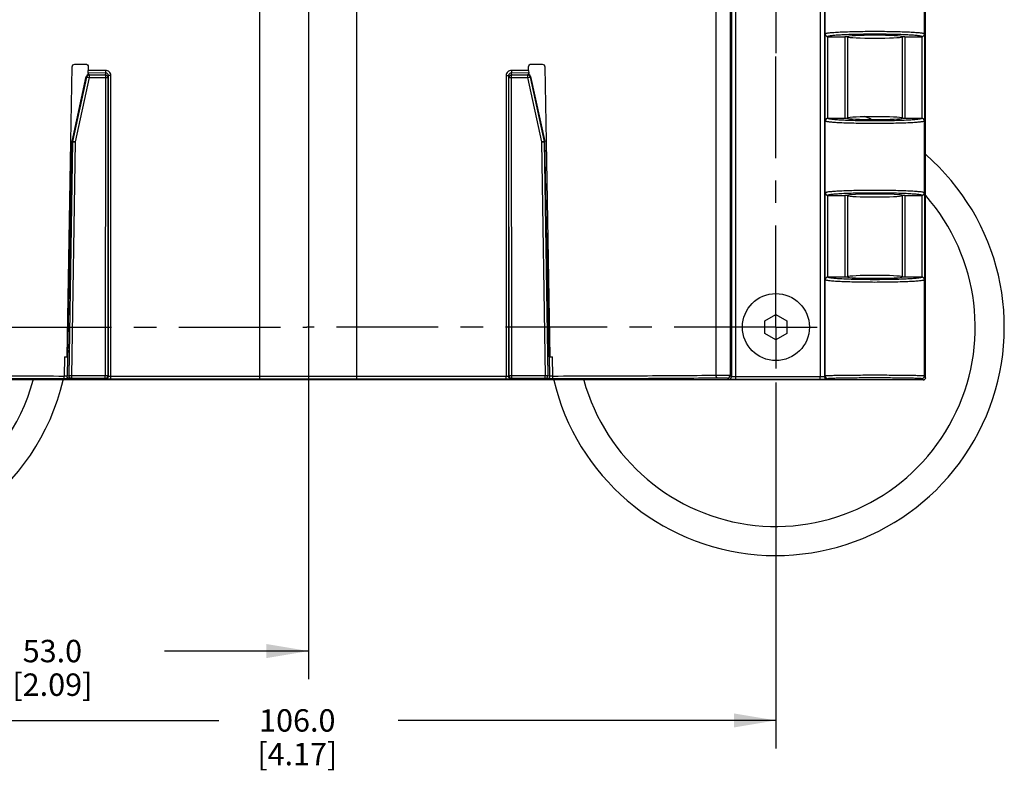
# Model space of a CAD drawing. Units: inches. Extents: x 0.7 to 21.3, y 0.5 to 16.
# Drawn here: x 7.5 to 11.9, y 5.8 to 9.2 of the extents above; entities that cross this region are included whole.
import ezdxf

# ---------------------------------------------------------------- set-up
doc = ezdxf.new("R2010")
doc.units = ezdxf.units.IN
doc.header["$LTSCALE"] = 1.21
doc.header["$MEASUREMENT"] = 0
doc.linetypes.add('CENTER', pattern=[0.6, 0.375, -0.075, 0.075, -0.075])
doc.layers.get('0').update_dxf_attribs({"linetype": 'CONTINUOUS'})
for name, color, linetype in [('02___PRT_ALL_AXES', 7, 'CONTINUOUS'), ('AXIS', 7, 'CONTINUOUS'), ('SCHEME_DIMS', 7, 'CONTINUOUS')]:
    doc.layers.add(name, color=color, linetype=linetype)
doc.dimstyles.new('DIMSTYLE_3', dxfattribs={"dimtxt": 0.1, "dimasz": 0.1875, "dimexe": 0.125, "dimexo": 0.0625, "dimgap": 0.1, "dimtad": 0, "dimtih": 1, "dimtoh": 1, "dimdec": 1, "dimzin": 4, "dimdsep": 46, "dimtxsty": 'STANDARD', "dimblk": '_FILLED', "dimblk1": '_FILLED', "dimblk2": '_FILLED', "dimcen": 0.09, "dimadec": 0, "dimazin": 0, "dimtp": 0.1, "dimtm": 0.1, "dimtfac": 1, "dimtdec": 1, "dimtofl": 0, "dimtmove": 0, "dimatfit": 3, "dimldrblk": '_FILLED', "dimfxl": 1, "dimtolj": 1, "dimtzin": 4, "dimarcsym": 0})

# ---------------------------------------------------------------- blocks, each defined once
blk = doc.blocks.new('_FILLED')
at = {"color": 0, "linetype": 'BYBLOCK'}
blk.add_solid([(0, 0), (-1, 0.167), (-1, -0.167)], dxfattribs=at)
blk = doc.blocks.new('*D5')
at = {"layer": 'SCHEME_DIMS', "color": 7, "linetype": 'CONTINUOUS'}
for p, q in [((6.736, 7.5559), (6.736, 5.9225)), ((10.9092, 7.5559), (10.9092, 5.9225)), ((6.736, 6.0475), (8.4226, 6.0475)), ((10.9092, 6.0475), (9.2226, 6.0475))]:
    blk.add_line(p, q, dxfattribs=at)
at = {"layer": 'SCHEME_DIMS', "color": 7, "linetype": 'CONTINUOUS', "xscale": 0.1875, "yscale": 0.1875, "zscale": 0.1875, "rotation": 180}
blk.add_blockref('_FILLED', (6.736, 6.0475), dxfattribs=at)
at = {"layer": 'SCHEME_DIMS', "color": 7, "linetype": 'CONTINUOUS', "xscale": 0.1875, "yscale": 0.1875, "zscale": 0.1875}
blk.add_blockref('_FILLED', (10.9092, 6.0475), dxfattribs=at)
at = {"layer": 'SCHEME_DIMS', "color": 7, "linetype": 'CONTINUOUS', "insert": (8.7726, 6.0975), "char_height": 0.1, "width": 0.6, "attachment_point": 2, "line_spacing_factor": 0.9}
blk.add_mtext('106.0\\P[4.17]', dxfattribs=at)
blk = doc.blocks.new('*D8')
at = {"layer": 'SCHEME_DIMS', "color": 7, "linetype": 'CONTINUOUS'}
for p, q in [((8.8226, 10.0142), (8.8226, 6.2321)), ((6.736, 7.5559), (6.736, 6.2321)), ((6.736, 6.3571), (7.3793, 6.3571)), ((8.8226, 6.3571), (8.1793, 6.3571))]:
    blk.add_line(p, q, dxfattribs=at)
at = {"layer": 'SCHEME_DIMS', "color": 7, "linetype": 'CONTINUOUS', "xscale": 0.1875, "yscale": 0.1875, "zscale": 0.1875, "rotation": 180}
blk.add_blockref('_FILLED', (6.736, 6.3571), dxfattribs=at)
at = {"layer": 'SCHEME_DIMS', "color": 7, "linetype": 'CONTINUOUS', "xscale": 0.1875, "yscale": 0.1875, "zscale": 0.1875}
blk.add_blockref('_FILLED', (8.8226, 6.3571), dxfattribs=at)
at = {"layer": 'SCHEME_DIMS', "color": 7, "linetype": 'CONTINUOUS', "insert": (7.6793, 6.4071), "char_height": 0.1, "width": 0.6, "attachment_point": 2, "line_spacing_factor": 0.9}
blk.add_mtext('53.0\\P[2.09]', dxfattribs=at)

msp = doc.modelspace()

# ---------------------------------------------------------------- linework, layer by layer
at = {"color": 7, "linetype": 'CONTINUOUS'}
for p, q in [((10.6425, 7.587), (10.6425, 10.6064)), ((10.7044, 10.602), (10.7044, 7.5866)), ((10.7103, 10.6072), (10.7103, 7.5807)), ((10.73, 7.5684), (10.73, 10.6042)), ((11.1064, 10.5568), (11.1064, 7.5802)), ((11.1261, 10.5519), (11.1261, 7.5807)), ((11.5778, 7.5787), (11.5778, 10.4887)), ((8.606, 7.5823), (8.606, 9.4515)), ((9.0391, 7.5823), (9.0391, 9.4515)), ((11.1295, 9.1109), (11.1295, 9.4323)), ((11.5723, 9.1109), (11.5723, 9.4323)), ((11.1295, 9.1109), (11.1292, 9.1101)), ((11.1292, 8.7244), (11.1292, 9.1101)), ((11.141, 8.7356), (11.141, 9.0989)), ((11.1413, 9.0991), (11.1412, 9.0989)), ((11.1412, 9.0989), (11.2166, 9.0989)), ((11.2166, 9.0989), (11.2166, 8.7356)), ((11.2279, 9.099), (11.2277, 9.0984)), ((11.4741, 9.0984), (11.4739, 9.099)), ((11.4852, 9.0989), (11.5606, 9.0989)), ((11.4852, 9.0989), (11.4852, 8.7356)), ((11.5606, 9.0989), (11.5605, 9.0991)), ((11.5608, 9.0989), (11.5608, 8.7356)), ((11.5726, 9.1101), (11.5723, 9.1109)), ((11.5726, 9.1101), (11.5726, 8.7244)), ((11.2284, 9.0983), (11.2284, 8.7362)), ((11.4735, 9.0983), (11.4735, 8.7362)), ((7.7792, 8.9761), (7.8278, 8.9766)), ((9.8173, 8.9766), (9.866, 8.9761)), ((7.7618, 8.6318), (7.7675, 8.9645)), ((7.8391, 8.9348), (7.8394, 8.9364)), ((7.8391, 8.9348), (7.8445, 8.9281)), ((7.8394, 8.9364), (7.8396, 8.9482)), ((7.9175, 8.937), (7.8394, 8.9364)), ((7.8396, 8.9649), (7.8396, 8.9482)), ((7.9165, 8.9488), (7.8396, 8.9482)), ((7.8445, 8.9166), (7.8445, 8.9281)), ((7.8445, 8.9281), (7.9157, 8.9281)), ((7.9157, 8.9281), (7.9175, 8.937)), ((7.9157, 8.9281), (7.9157, 8.9166)), ((7.9275, 8.9164), (7.9293, 8.9253)), ((7.9401, 8.9253), (7.9293, 8.9253)), ((7.9293, 7.5854), (7.9293, 8.9253)), ((7.9401, 7.5828), (7.9401, 8.9253)), ((9.705, 8.9253), (9.7159, 8.9253)), ((9.705, 8.9253), (9.705, 7.5828)), ((9.7159, 8.9253), (9.7176, 8.9164)), ((9.7159, 8.9253), (9.7159, 7.5854)), ((9.7277, 8.937), (9.7294, 8.9281)), ((9.8057, 8.9364), (9.7277, 8.937)), ((9.8055, 8.9482), (9.7287, 8.9488)), ((9.7294, 8.9281), (9.8007, 8.9281)), ((9.7294, 8.9166), (9.7294, 8.9281)), ((9.8007, 8.9281), (9.806, 8.9348)), ((9.8007, 8.9281), (9.8007, 8.9166)), ((9.8055, 8.9482), (9.8055, 8.9649)), ((9.8055, 8.9482), (9.8057, 8.9364)), ((9.8057, 8.9364), (9.806, 8.9348)), ((9.8776, 8.9645), (9.8834, 8.6318)), ((7.7673, 8.6317), (7.8308, 8.9215)), ((7.7709, 8.6313), (7.833, 8.9189)), ((7.7824, 8.629), (7.8445, 8.9166)), ((7.8308, 8.9215), (7.833, 8.9189)), ((7.833, 8.9189), (7.8445, 8.9166)), ((7.8445, 8.9166), (7.9157, 8.9166)), ((7.9157, 8.9166), (7.9153, 7.5856)), ((7.9157, 8.9166), (7.9275, 8.9164)), ((7.9275, 8.9164), (7.9271, 7.5854)), ((9.7176, 8.9164), (9.7294, 8.9166)), ((9.718, 7.5854), (9.7176, 8.9164)), ((9.7294, 8.9166), (9.8007, 8.9166)), ((9.7298, 7.5856), (9.7294, 8.9166)), ((9.8007, 8.9166), (9.8122, 8.9189)), ((9.8007, 8.9166), (9.8628, 8.629)), ((9.8122, 8.9189), (9.8143, 8.9215)), ((9.8122, 8.9189), (9.8743, 8.6313)), ((9.8143, 8.9215), (9.8778, 8.6317)), ((11.1292, 8.7244), (11.1295, 8.7236)), ((11.1295, 8.4022), (11.1295, 8.7236)), ((11.1412, 8.7356), (11.2166, 8.7356)), ((11.1412, 8.7356), (11.1413, 8.7354)), ((11.2277, 8.7361), (11.2279, 8.7355)), ((11.4739, 8.7355), (11.4741, 8.7361)), ((11.4852, 8.7356), (11.5606, 8.7356)), ((11.5605, 8.7354), (11.5606, 8.7356)), ((11.5723, 8.7236), (11.5726, 8.7244)), ((11.5723, 8.4022), (11.5723, 8.7236)), ((7.7452, 7.6708), (7.7617, 8.6295)), ((7.7489, 7.6707), (7.7671, 8.6294)), ((7.754, 7.5856), (7.7706, 8.629)), ((7.7617, 8.6295), (7.7618, 8.6318)), ((7.7658, 7.5856), (7.7824, 8.629)), ((7.7706, 8.629), (7.7671, 8.6294)), ((7.7709, 8.6313), (7.7673, 8.6317)), ((7.7706, 8.629), (7.7824, 8.629)), ((7.7824, 8.629), (7.7709, 8.6313)), ((9.8743, 8.6313), (9.8628, 8.629)), ((9.8628, 8.629), (9.8794, 7.5856)), ((9.8628, 8.629), (9.8745, 8.629)), ((9.8778, 8.6317), (9.8743, 8.6313)), ((9.8781, 8.6294), (9.8745, 8.629)), ((9.8745, 8.629), (9.8911, 7.5856)), ((9.8963, 7.6707), (9.8781, 8.6294)), ((9.8834, 8.6318), (9.8834, 8.6295)), ((9.8834, 8.6295), (9.9, 7.6708)), ((11.1295, 8.4022), (11.1292, 8.4014)), ((11.1292, 8.0158), (11.1292, 8.4014)), ((11.5726, 8.4014), (11.5723, 8.4022)), ((11.5726, 8.4014), (11.5726, 8.0158)), ((11.141, 8.027), (11.141, 8.3902)), ((11.1413, 8.3904), (11.1412, 8.3902)), ((11.1412, 8.3902), (11.2166, 8.3902)), ((11.2166, 8.3902), (11.2166, 8.027)), ((11.2279, 8.3903), (11.2277, 8.3898)), ((11.2284, 8.3896), (11.2284, 8.0276)), ((11.4735, 8.3896), (11.4735, 8.0276)), ((11.4741, 8.3898), (11.4739, 8.3903)), ((11.4852, 8.3902), (11.5606, 8.3902)), ((11.4852, 8.3902), (11.4852, 8.027)), ((11.5606, 8.3902), (11.5605, 8.3904)), ((11.5608, 8.3902), (11.5608, 8.027)), ((11.1292, 8.0158), (11.1295, 8.015)), ((11.1295, 7.5841), (11.1295, 8.015)), ((11.1412, 8.027), (11.2166, 8.027)), ((11.1412, 8.027), (11.1413, 8.0268)), ((11.2277, 8.0274), (11.2279, 8.0269)), ((11.4739, 8.0269), (11.4741, 8.0274)), ((11.4852, 8.027), (11.5606, 8.027)), ((11.5605, 8.0268), (11.5606, 8.027)), ((11.5723, 8.015), (11.5726, 8.0158)), ((11.5723, 7.5841), (11.5723, 8.015)), ((10.8602, 7.8314), (10.9092, 7.8597)), ((10.8602, 7.7748), (10.8602, 7.8314)), ((10.9092, 7.8597), (10.9582, 7.8314)), ((10.9582, 7.8314), (10.9582, 7.7748)), ((10.9092, 7.7465), (10.8602, 7.7748)), ((10.9582, 7.7748), (10.9092, 7.7465)), ((7.733, 7.67), (7.7315, 7.5831)), ((7.733, 7.67), (7.7453, 7.6701)), ((7.7462, 7.6702), (7.7447, 7.5837)), ((7.7453, 7.6701), (7.7462, 7.6702)), ((7.7489, 7.6707), (7.7462, 7.6702)), ((9.8963, 7.6707), (9.8989, 7.6702)), ((9.8989, 7.6702), (9.8998, 7.6701)), ((9.9004, 7.5837), (9.8989, 7.6702)), ((9.9003, 7.6701), (9.9033, 7.67)), ((9.9137, 7.5831), (9.9122, 7.67)), ((11.566, 7.5669), (6.5588, 7.5669)), ((7.754, 7.5856), (7.7447, 7.5837)), ((7.7658, 7.5856), (7.754, 7.5856)), ((7.7658, 7.5736), (7.7565, 7.5717)), ((7.9153, 7.5856), (7.7658, 7.5856)), ((7.7658, 7.5736), (7.7658, 7.5856)), ((7.9153, 7.5736), (7.7658, 7.5736)), ((7.9153, 7.5736), (7.9153, 7.5856)), ((7.9271, 7.5854), (7.9153, 7.5856)), ((7.9175, 7.5714), (7.9153, 7.5736)), ((7.9239, 7.5711), (7.9175, 7.5714)), ((7.9392, 7.571), (7.9239, 7.5711)), ((7.9293, 7.5832), (7.9271, 7.5854)), ((7.9293, 7.5832), (7.9293, 7.5854)), ((8.606, 7.5823), (7.9401, 7.5828)), ((9.0391, 7.5823), (8.606, 7.5823)), ((8.606, 7.5705), (8.606, 7.5823)), ((9.0391, 7.5705), (8.606, 7.5705)), ((9.705, 7.5828), (9.0391, 7.5823)), ((9.0391, 7.5705), (9.0391, 7.5823)), ((9.7127, 7.5829), (9.705, 7.5828)), ((9.7213, 7.5711), (9.706, 7.571)), ((9.7159, 7.5832), (9.7127, 7.5829)), ((9.718, 7.5854), (9.7159, 7.5832)), ((9.7159, 7.5854), (9.7159, 7.5832)), ((9.7298, 7.5856), (9.718, 7.5854)), ((9.7277, 7.5714), (9.7213, 7.5711)), ((9.7298, 7.5736), (9.7277, 7.5714)), ((9.8794, 7.5856), (9.7298, 7.5856)), ((9.7298, 7.5736), (9.7298, 7.5856)), ((9.8794, 7.5736), (9.7298, 7.5736)), ((9.8794, 7.5736), (9.8794, 7.5856)), ((9.8911, 7.5856), (9.8794, 7.5856)), ((9.8886, 7.5717), (9.8794, 7.5736)), ((9.9004, 7.5837), (9.8911, 7.5856)), ((10.6985, 7.5689), (10.6926, 7.5748)), ((10.7103, 7.5807), (10.7044, 7.5866)), ((11.1064, 7.5802), (10.73, 7.5802)), ((11.1064, 7.5684), (10.73, 7.5684)), ((11.1064, 7.5684), (11.1064, 7.5802)), ((11.1295, 7.5841), (11.1261, 7.5807)), ((11.1413, 7.5723), (11.1379, 7.5689)), ((11.566, 7.5669), (11.5605, 7.5723)), ((11.5778, 7.5787), (11.5723, 7.5841))]:
    msp.add_line(p, q, dxfattribs=at)
for centre, radius, start, end in [((11.1413, 9.1109), 0.0118, 180.0803, 269.9895), ((11.5605, 9.1109), 0.0118, 270.0105, 359.9196), ((7.8446, 8.9163), 0.0119, 90.3884, 167.3417), ((9.8006, 8.9163), 0.0119, 12.6583, 89.6117), ((11.1413, 8.7236), 0.0118, 90.0105, 179.9196), ((11.5605, 8.7236), 0.0118, 0.0803, 89.9895), ((7.7825, 8.6288), 0.0119, 167.7863, 178.9438), ((9.8626, 8.6288), 0.0119, 1.0562, 12.2137), ((11.1413, 8.4022), 0.0118, 180.0803, 269.9895), ((11.5605, 8.4022), 0.0118, 270.0105, 359.9196), ((11.1413, 8.015), 0.0118, 90.0105, 179.9196), ((11.5605, 8.015), 0.0118, 0.0803, 89.9895), ((9.902, 7.7246), 0.0545, 267.6991, 268.1465), ((9.9104, 8.2103), 0.5404, 269.2522, 270.1877), ((7.9153, 7.5854), 0.0118, 270.0212, 359.9788), ((9.7299, 7.5854), 0.0118, 180.0212, 269.9788), ((10.6926, 7.5866), 0.0118, 270.0033, 359.9967), ((10.6985, 7.5807), 0.0118, 270.0033, 359.9967), ((11.1379, 7.5807), 0.0118, 180.0033, 269.9967), ((11.1413, 7.5841), 0.0118, 180.0033, 269.9967), ((11.5605, 7.5841), 0.0118, 270.0033, 359.9967)]:
    msp.add_arc(centre, radius, start, end, dxfattribs=at)
for centre, major_axis, ratio, start_param, end_param in [((11.2166, 9.0982), (0.0118, 0), 0.052408, 6.370889, 7.853982), ((11.3509, 9.0989), (0.123, 0), 0.052408, 6.300639, 9.407325), ((11.4852, 9.0982), (0.0118, 0), 0.052408, 1.570796, 3.053889), ((11.3509, 9.0989), (0.123, 0), 0.052408, 3.229296, 6.195482), ((7.8424, 8.919), (0.00855, -0.00823), 0.995109, 2.685614, 3.690189), ((7.8391, 8.923), (0.0017, 0.0167), 0.099392, 0.79507, 1.141015), ((9.806, 8.923), (-0.0017, 0.0167), 0.099392, -1.141015, -0.79507), ((9.8028, 8.919), (0.00855, 0.00823), 0.995109, -0.548596, 0.455979), ((11.2166, 8.7363), (0.0118, 0), 0.052408, -1.570796, -0.087704), ((11.3509, 8.7356), (0.123, 0), 0.052408, -3.124139, -0.017453), ((11.3509, 8.7356), (0.123, 0), 0.052408, 0.087704, 3.053889), ((11.4852, 8.7363), (0.0118, 0), 0.052408, 3.229296, 4.712389), ((7.7789, 8.6292), (0.0118, 0.0009), 0.996033, 2.846878, 3.042825), ((9.8662, 8.6292), (0.0118, -0.0009), 0.996033, 0.098768, 0.294714), ((11.3509, 8.3902), (0.123, 0), 0.052408, 6.300639, 9.407325), ((11.2166, 8.3896), (0.0118, 0), 0.052408, 6.370889, 7.853982), ((11.3509, 8.3902), (0.123, 0), 0.052408, 3.229296, 6.195482), ((11.4852, 8.3896), (0.0118, 0), 0.052408, 1.570796, 3.053889), ((11.2166, 8.0276), (0.0118, 0), 0.052408, -1.570796, -0.087704), ((11.3509, 8.027), (0.123, 0), 0.052408, -3.124139, -0.017453), ((11.3509, 8.027), (0.123, 0), 0.052408, 0.087704, 3.053889), ((11.4852, 8.0276), (0.0118, 0), 0.052408, 3.229296, 4.712389), ((11.566, 7.5787), (-0.00835, 0.00835), 0.999695, -3.926839, -2.356347)]:
    msp.add_ellipse(centre, major_axis=major_axis, ratio=ratio, start_param=start_param, end_param=end_param, dxfattribs=at)
for points, knots in [([(11.1412, 9.0989), (11.1379, 9.0989), (11.1317, 9.1014), (11.1293, 9.1074), (11.1292, 9.1101)], [0, 0, 0, 0, 0.556571, 1, 1, 1, 1]), ([(11.5723, 9.1109), (11.5723, 9.1111), (11.5718, 9.1115), (11.5702, 9.1123), (11.5668, 9.1132), (11.5613, 9.1142), (11.5538, 9.1151), (11.5444, 9.1161), (11.5332, 9.117), (11.5202, 9.1178), (11.4999, 9.1189), (11.4713, 9.12), (11.4338, 9.1209), (11.3931, 9.1215), (11.3509, 9.1217), (11.3087, 9.1215), (11.2681, 9.1209), (11.2306, 9.12), (11.2019, 9.1189), (11.1816, 9.1178), (11.1687, 9.117), (11.1574, 9.1161), (11.148, 9.1151), (11.1405, 9.1142), (11.135, 9.1132), (11.1317, 9.1123), (11.13, 9.1115), (11.1296, 9.1111), (11.1295, 9.1109)], [0, 0, 0, 0, 0.001564, 0.004047, 0.012227, 0.024859, 0.041892, 0.063193, 0.08858, 0.117818, 0.150646, 0.225805, 0.311259, 0.403808, 0.499976, 0.596146, 0.688698, 0.774156, 0.849321, 0.882152, 0.911394, 0.936785, 0.958091, 0.975127, 0.987764, 0.99595, 0.998435, 1, 1, 1, 1]), ([(11.5605, 9.0991), (11.5603, 9.0996), (11.5586, 9.1005), (11.5554, 9.1014), (11.55, 9.1024), (11.543, 9.1033), (11.5341, 9.1043), (11.5234, 9.1052), (11.5112, 9.106), (11.492, 9.1071), (11.4649, 9.1082), (11.4293, 9.1091), (11.3909, 9.1097), (11.3509, 9.1099), (11.3109, 9.1097), (11.2725, 9.1091), (11.237, 9.1082), (11.2098, 9.1071), (11.1906, 9.106), (11.1784, 9.1052), (11.1678, 9.1043), (11.1589, 9.1033), (11.1518, 9.1024), (11.1465, 9.1014), (11.1433, 9.1005), (11.1415, 9.0996), (11.1413, 9.0991)], [0, 0, 0, 0, 0.004066, 0.012286, 0.024941, 0.041988, 0.063297, 0.088687, 0.117923, 0.150747, 0.225893, 0.311327, 0.403855, 0.5, 0.596145, 0.688673, 0.774107, 0.849253, 0.882077, 0.911313, 0.936702, 0.958011, 0.975058, 0.987714, 0.995934, 1, 1, 1, 1]), ([(11.5726, 9.1101), (11.5726, 9.1074), (11.5701, 9.1014), (11.5639, 9.0989), (11.5606, 9.0989)], [0, 0, 0, 0, 0.443419, 1, 1, 1, 1]), ([(7.7675, 8.9645), (7.7676, 8.9674), (7.7701, 8.9736), (7.7762, 8.9761), (7.7792, 8.9761)], [0, 0, 0, 0, 0.501225, 1, 1, 1, 1]), ([(7.8278, 8.9766), (7.8308, 8.9766), (7.8371, 8.9742), (7.8396, 8.9679), (7.8396, 8.9649)], [0, 0, 0, 0, 0.499137, 1, 1, 1, 1]), ([(9.8055, 8.9649), (9.8055, 8.9679), (9.808, 8.9742), (9.8143, 8.9766), (9.8173, 8.9766)], [0, 0, 0, 0, 0.500863, 1, 1, 1, 1]), ([(9.866, 8.9761), (9.8689, 8.9761), (9.8751, 8.9736), (9.8776, 8.9674), (9.8776, 8.9645)], [0, 0, 0, 0, 0.498775, 1, 1, 1, 1]), ([(7.9275, 8.9164), (7.9275, 8.9194), (7.925, 8.9256), (7.9187, 8.9281), (7.9157, 8.9281)], [0, 0, 0, 0, 0.49928, 1, 1, 1, 1]), ([(7.9165, 8.9488), (7.9165, 8.9474), (7.9165, 8.9447), (7.9167, 8.9412), (7.917, 8.9388), (7.9173, 8.9376), (7.9174, 8.9371), (7.9175, 8.937)], [0, 0, 0, 0, 0.360751, 0.673767, 0.895642, 0.963318, 1, 1, 1, 1]), ([(7.9401, 8.9253), (7.9401, 8.9284), (7.9389, 8.9346), (7.9336, 8.9424), (7.9258, 8.9477), (7.9195, 8.9488), (7.9165, 8.9488)], [0, 0, 0, 0, 0.250451, 0.500588, 0.750375, 1, 1, 1, 1]), ([(7.9293, 8.9253), (7.9293, 8.9283), (7.9268, 8.9346), (7.9205, 8.9371), (7.9175, 8.937)], [0, 0, 0, 0, 0.502328, 1, 1, 1, 1]), ([(9.7287, 8.9488), (9.7256, 8.9488), (9.7194, 8.9477), (9.7115, 8.9424), (9.7062, 8.9346), (9.705, 8.9284), (9.705, 8.9253)], [0, 0, 0, 0, 0.249625, 0.499413, 0.749552, 1, 1, 1, 1]), ([(9.7277, 8.937), (9.7247, 8.9371), (9.7183, 8.9346), (9.7158, 8.9283), (9.7159, 8.9253)], [0, 0, 0, 0, 0.497673, 1, 1, 1, 1]), ([(9.7294, 8.9281), (9.7264, 8.9281), (9.7202, 8.9256), (9.7176, 8.9194), (9.7176, 8.9164)], [0, 0, 0, 0, 0.500566, 1, 1, 1, 1]), ([(9.7287, 8.9488), (9.7287, 8.9474), (9.7286, 8.9447), (9.7284, 8.9412), (9.7282, 8.9388), (9.7279, 8.9376), (9.7278, 8.9371), (9.7277, 8.937)], [0, 0, 0, 0, 0.360743, 0.673756, 0.895635, 0.963314, 1, 1, 1, 1]), ([(11.1292, 8.7244), (11.1293, 8.7271), (11.1317, 8.7331), (11.1379, 8.7356), (11.1412, 8.7356)], [0, 0, 0, 0, 0.443419, 1, 1, 1, 1]), ([(11.1295, 8.7236), (11.1296, 8.7234), (11.13, 8.723), (11.1317, 8.7222), (11.135, 8.7213), (11.1405, 8.7203), (11.148, 8.7194), (11.1574, 8.7184), (11.1687, 8.7175), (11.1816, 8.7167), (11.2019, 8.7156), (11.2306, 8.7145), (11.2681, 8.7136), (11.3087, 8.713), (11.3509, 8.7128), (11.3931, 8.713), (11.4338, 8.7136), (11.4713, 8.7145), (11.4999, 8.7156), (11.5202, 8.7167), (11.5332, 8.7175), (11.5444, 8.7184), (11.5538, 8.7194), (11.5613, 8.7203), (11.5668, 8.7213), (11.5702, 8.7222), (11.5718, 8.723), (11.5723, 8.7234), (11.5723, 8.7236)], [0, 0, 0, 0, 0.001565, 0.00405, 0.012236, 0.024873, 0.041909, 0.063215, 0.088606, 0.117848, 0.15068, 0.225845, 0.311303, 0.403855, 0.500024, 0.596193, 0.688742, 0.774196, 0.849355, 0.882183, 0.91142, 0.936807, 0.958109, 0.975141, 0.987773, 0.995953, 0.998436, 1, 1, 1, 1]), ([(11.1413, 8.7354), (11.1415, 8.7349), (11.1433, 8.734), (11.1465, 8.7331), (11.1518, 8.7321), (11.1589, 8.7312), (11.1678, 8.7302), (11.1784, 8.7293), (11.1906, 8.7285), (11.2098, 8.7274), (11.237, 8.7263), (11.2725, 8.7254), (11.3109, 8.7248), (11.3509, 8.7246), (11.3909, 8.7248), (11.4293, 8.7254), (11.4649, 8.7263), (11.492, 8.7274), (11.5112, 8.7285), (11.5234, 8.7293), (11.5341, 8.7302), (11.543, 8.7312), (11.55, 8.7321), (11.5554, 8.7331), (11.5586, 8.734), (11.5603, 8.7349), (11.5605, 8.7354)], [0, 0, 0, 0, 0.004066, 0.012286, 0.024942, 0.041989, 0.063298, 0.088688, 0.117924, 0.150748, 0.225893, 0.311328, 0.403855, 0.5, 0.596146, 0.688673, 0.774108, 0.849253, 0.882077, 0.911314, 0.936703, 0.958012, 0.975059, 0.987714, 0.995934, 1, 1, 1, 1]), ([(11.5606, 8.7356), (11.5639, 8.7356), (11.5701, 8.7331), (11.5726, 8.7271), (11.5726, 8.7244)], [0, 0, 0, 0, 0.556571, 1, 1, 1, 1]), ([(11.1412, 8.3902), (11.1379, 8.3902), (11.1317, 8.3928), (11.1293, 8.3988), (11.1292, 8.4014)], [0, 0, 0, 0, 0.556571, 1, 1, 1, 1]), ([(11.5723, 8.4022), (11.5723, 8.4024), (11.5718, 8.4029), (11.5702, 8.4037), (11.5668, 8.4045), (11.5613, 8.4055), (11.5538, 8.4065), (11.5444, 8.4074), (11.5332, 8.4083), (11.5202, 8.4091), (11.4999, 8.4102), (11.4713, 8.4113), (11.4338, 8.4123), (11.3931, 8.4129), (11.3509, 8.4131), (11.3087, 8.4129), (11.2681, 8.4123), (11.2306, 8.4113), (11.2019, 8.4102), (11.1816, 8.4091), (11.1687, 8.4083), (11.1574, 8.4074), (11.148, 8.4065), (11.1405, 8.4055), (11.135, 8.4045), (11.1317, 8.4037), (11.13, 8.4029), (11.1296, 8.4024), (11.1295, 8.4022)], [0, 0, 0, 0, 0.001564, 0.004047, 0.012227, 0.024859, 0.041892, 0.063193, 0.08858, 0.117818, 0.150646, 0.225805, 0.311259, 0.403808, 0.499976, 0.596146, 0.688698, 0.774156, 0.849321, 0.882152, 0.911394, 0.936785, 0.958091, 0.975127, 0.987764, 0.99595, 0.998435, 1, 1, 1, 1]), ([(11.5605, 8.3904), (11.5603, 8.391), (11.5586, 8.3918), (11.5554, 8.3927), (11.55, 8.3937), (11.543, 8.3947), (11.5341, 8.3956), (11.5234, 8.3965), (11.5112, 8.3973), (11.492, 8.3984), (11.4649, 8.3995), (11.4293, 8.4005), (11.3909, 8.4011), (11.3509, 8.4013), (11.3109, 8.4011), (11.2725, 8.4005), (11.237, 8.3995), (11.2098, 8.3984), (11.1906, 8.3973), (11.1784, 8.3965), (11.1678, 8.3956), (11.1589, 8.3947), (11.1518, 8.3937), (11.1465, 8.3927), (11.1433, 8.3918), (11.1415, 8.391), (11.1413, 8.3904)], [0, 0, 0, 0, 0.004066, 0.012286, 0.024941, 0.041988, 0.063297, 0.088687, 0.117923, 0.150747, 0.225893, 0.311327, 0.403855, 0.5, 0.596145, 0.688673, 0.774107, 0.849253, 0.882077, 0.911313, 0.936702, 0.958011, 0.975058, 0.987714, 0.995934, 1, 1, 1, 1]), ([(11.5726, 8.4014), (11.5726, 8.3988), (11.5701, 8.3928), (11.5639, 8.3902), (11.5606, 8.3902)], [0, 0, 0, 0, 0.443419, 1, 1, 1, 1]), ([(11.1292, 8.0158), (11.1293, 8.0184), (11.1317, 8.0244), (11.1379, 8.027), (11.1412, 8.027)], [0, 0, 0, 0, 0.443419, 1, 1, 1, 1]), ([(11.1295, 8.015), (11.1296, 8.0147), (11.13, 8.0143), (11.1317, 8.0135), (11.135, 8.0126), (11.1405, 8.0117), (11.148, 8.0107), (11.1574, 8.0098), (11.1687, 8.0089), (11.1816, 8.008), (11.2019, 8.007), (11.2306, 8.0059), (11.2681, 8.0049), (11.3087, 8.0043), (11.3509, 8.0041), (11.3931, 8.0043), (11.4338, 8.0049), (11.4713, 8.0059), (11.4999, 8.007), (11.5202, 8.008), (11.5332, 8.0089), (11.5444, 8.0098), (11.5538, 8.0107), (11.5613, 8.0117), (11.5668, 8.0126), (11.5702, 8.0135), (11.5718, 8.0143), (11.5723, 8.0147), (11.5723, 8.015)], [0, 0, 0, 0, 0.001565, 0.00405, 0.012236, 0.024873, 0.041909, 0.063215, 0.088606, 0.117848, 0.15068, 0.225845, 0.311303, 0.403855, 0.500024, 0.596193, 0.688742, 0.774196, 0.849355, 0.882183, 0.91142, 0.936807, 0.958109, 0.975141, 0.987773, 0.995953, 0.998436, 1, 1, 1, 1]), ([(11.1413, 8.0268), (11.1415, 8.0262), (11.1433, 8.0254), (11.1465, 8.0244), (11.1518, 8.0235), (11.1589, 8.0225), (11.1678, 8.0216), (11.1784, 8.0207), (11.1906, 8.0198), (11.2098, 8.0188), (11.237, 8.0177), (11.2725, 8.0167), (11.3109, 8.0161), (11.3509, 8.0159), (11.3909, 8.0161), (11.4293, 8.0167), (11.4649, 8.0177), (11.492, 8.0188), (11.5112, 8.0198), (11.5234, 8.0207), (11.5341, 8.0216), (11.543, 8.0225), (11.55, 8.0235), (11.5554, 8.0244), (11.5586, 8.0254), (11.5603, 8.0262), (11.5605, 8.0268)], [0, 0, 0, 0, 0.004066, 0.012286, 0.024942, 0.041989, 0.063298, 0.088688, 0.117924, 0.150748, 0.225893, 0.311328, 0.403855, 0.5, 0.596146, 0.688673, 0.774108, 0.849253, 0.882077, 0.911314, 0.936703, 0.958012, 0.975059, 0.987714, 0.995934, 1, 1, 1, 1]), ([(11.5606, 8.027), (11.5639, 8.027), (11.5701, 8.0244), (11.5726, 8.0184), (11.5726, 8.0158)], [0, 0, 0, 0, 0.556571, 1, 1, 1, 1]), ([(7.73, 7.5713), (7.6034, 7.5716), (7.4157, 7.5722), (7.1709, 7.5735), (7.0528, 7.5745), (6.9959, 7.5752)], [0, 0, 0, 0, 0.517245, 0.767389, 1, 1, 1, 1]), ([(7.7315, 7.5831), (7.6058, 7.5834), (7.4194, 7.584), (7.1765, 7.5853), (7.0592, 7.5863), (7.0027, 7.587)], [0, 0, 0, 0, 0.517173, 0.767339, 1, 1, 1, 1]), ([(7.73, 7.5713), (7.7301, 7.5714), (7.7304, 7.5717), (7.7308, 7.5729), (7.7311, 7.5753), (7.7314, 7.5789), (7.7315, 7.5817), (7.7315, 7.5831)], [0, 0, 0, 0, 0.032152, 0.094231, 0.311286, 0.628998, 1, 1, 1, 1]), ([(7.7565, 7.5717), (7.7562, 7.5717), (7.7553, 7.5716), (7.7524, 7.5715), (7.747, 7.5714), (7.7391, 7.5713), (7.7332, 7.5713), (7.73, 7.5713)], [0, 0, 0, 0, 0.033637, 0.101603, 0.328621, 0.644825, 1, 1, 1, 1]), ([(7.7447, 7.5837), (7.7443, 7.5836), (7.7428, 7.5836), (7.74, 7.5833), (7.736, 7.5832), (7.7331, 7.5832), (7.7315, 7.5831)], [0, 0, 0, 0, 0.102111, 0.329148, 0.645116, 1, 1, 1, 1]), ([(7.7565, 7.5717), (7.7535, 7.5717), (7.7472, 7.5743), (7.7447, 7.5807), (7.7447, 7.5837)], [0, 0, 0, 0, 0.499349, 1, 1, 1, 1]), ([(7.7658, 7.5736), (7.7628, 7.5736), (7.7564, 7.5762), (7.754, 7.5825), (7.754, 7.5856)], [0, 0, 0, 0, 0.499437, 1, 1, 1, 1]), ([(7.9175, 7.5714), (7.9195, 7.5714), (7.9237, 7.5725), (7.9267, 7.5755), (7.9277, 7.5773)], [0, 0, 0, 0, 0.499981, 1, 1, 1, 1]), ([(7.9401, 7.5828), (7.9388, 7.5828), (7.9367, 7.5828), (7.9342, 7.5828), (7.9326, 7.5829), (7.9313, 7.583), (7.9303, 7.583), (7.9297, 7.5831), (7.9293, 7.5831), (7.9293, 7.5832)], [0, 0, 0, 0, 0.383934, 0.555159, 0.704533, 0.827169, 0.919116, 0.977118, 1, 1, 1, 1]), ([(7.9392, 7.571), (7.9393, 7.571), (7.9394, 7.5714), (7.9396, 7.572), (7.9397, 7.5732), (7.9399, 7.5753), (7.9401, 7.5785), (7.9401, 7.5813), (7.9401, 7.5828)], [0, 0, 0, 0, 0.02711, 0.08739, 0.180839, 0.304726, 0.625151, 1, 1, 1, 1]), ([(8.606, 7.5705), (8.5504, 7.5705), (8.3281, 7.5706), (8.1058, 7.5707), (7.9392, 7.571)], [0, 0, 0, 0, 0.250226, 1, 1, 1, 1]), ([(9.706, 7.571), (9.6505, 7.5709), (9.4282, 7.5706), (9.2059, 7.5705), (9.0391, 7.5705)], [0, 0, 0, 0, 0.249637, 1, 1, 1, 1]), ([(9.706, 7.571), (9.7059, 7.571), (9.7057, 7.5714), (9.7056, 7.572), (9.7054, 7.5732), (9.7052, 7.5753), (9.7051, 7.5785), (9.705, 7.5813), (9.705, 7.5828)], [0, 0, 0, 0, 0.027121, 0.08741, 0.180866, 0.304756, 0.625173, 1, 1, 1, 1]), ([(9.7277, 7.5714), (9.7256, 7.5714), (9.7215, 7.5725), (9.7184, 7.5755), (9.7174, 7.5773)], [0, 0, 0, 0, 0.499981, 1, 1, 1, 1]), ([(9.8794, 7.5736), (9.8824, 7.5736), (9.8887, 7.5762), (9.8912, 7.5825), (9.8911, 7.5856)], [0, 0, 0, 0, 0.499437, 1, 1, 1, 1]), ([(9.8886, 7.5717), (9.8917, 7.5717), (9.898, 7.5743), (9.9005, 7.5807), (9.9004, 7.5837)], [0, 0, 0, 0, 0.499348, 1, 1, 1, 1]), ([(9.9151, 7.5713), (9.912, 7.5713), (9.9061, 7.5713), (9.8981, 7.5714), (9.8927, 7.5715), (9.8898, 7.5716), (9.8889, 7.5717), (9.8886, 7.5717)], [0, 0, 0, 0, 0.355174, 0.671387, 0.898394, 0.966364, 1, 1, 1, 1]), ([(9.9137, 7.5831), (9.9121, 7.5832), (9.9091, 7.5832), (9.9051, 7.5833), (9.9023, 7.5836), (9.9008, 7.5836), (9.9004, 7.5837)], [0, 0, 0, 0, 0.354869, 0.670837, 0.897878, 1, 1, 1, 1]), ([(10.6425, 7.587), (10.586, 7.5863), (10.4687, 7.5853), (10.2257, 7.584), (10.0393, 7.5834), (9.9137, 7.5831)], [0, 0, 0, 0, 0.232661, 0.482826, 1, 1, 1, 1]), ([(9.9151, 7.5713), (9.915, 7.5714), (9.9148, 7.5717), (9.9144, 7.5729), (9.914, 7.5753), (9.9137, 7.5789), (9.9137, 7.5817), (9.9137, 7.5831)], [0, 0, 0, 0, 0.032147, 0.09422, 0.311269, 0.628986, 1, 1, 1, 1]), ([(10.6493, 7.5752), (10.5923, 7.5745), (10.4742, 7.5735), (10.2295, 7.5722), (10.0417, 7.5716), (9.9151, 7.5713)], [0, 0, 0, 0, 0.232611, 0.482755, 1, 1, 1, 1]), ([(10.7044, 7.5866), (10.7043, 7.5867), (10.7037, 7.5866), (10.7026, 7.5868), (10.7007, 7.5868), (10.6982, 7.5869), (10.6951, 7.5869), (10.69, 7.587), (10.6825, 7.587), (10.6727, 7.5871), (10.6593, 7.5871), (10.6491, 7.587), (10.6425, 7.587)], [0, 0, 0, 0, 0.007374, 0.02616, 0.056073, 0.096546, 0.146853, 0.206095, 0.346863, 0.50864, 0.679643, 1, 1, 1, 1]), ([(10.6493, 7.5752), (10.6484, 7.5752), (10.6463, 7.5761), (10.6442, 7.5788), (10.6428, 7.5826), (10.6425, 7.5855), (10.6425, 7.587)], [0, 0, 0, 0, 0.18584, 0.4152, 0.693423, 1, 1, 1, 1]), ([(10.6926, 7.5748), (10.6925, 7.5749), (10.6921, 7.5748), (10.6913, 7.575), (10.69, 7.575), (10.6883, 7.575), (10.6861, 7.5751), (10.6825, 7.5752), (10.6773, 7.5752), (10.6704, 7.5753), (10.661, 7.5753), (10.6539, 7.5752), (10.6493, 7.5752)], [0, 0, 0, 0, 0.007439, 0.026259, 0.056197, 0.096681, 0.146989, 0.206222, 0.346967, 0.508723, 0.679696, 1, 1, 1, 1]), ([(10.73, 7.5684), (10.726, 7.5684), (10.7202, 7.5684), (10.7129, 7.5685), (10.7082, 7.5685), (10.7043, 7.5686), (10.7017, 7.5687), (10.7001, 7.5688), (10.6993, 7.5688), (10.6988, 7.5689), (10.6985, 7.5689), (10.6985, 7.5689)], [0, 0, 0, 0, 0.378559, 0.54995, 0.700665, 0.825128, 0.918568, 0.952534, 0.977517, 0.993359, 1, 1, 1, 1]), ([(10.73, 7.5802), (10.7275, 7.5802), (10.7239, 7.5802), (10.7193, 7.5803), (10.7163, 7.5803), (10.7139, 7.5804), (10.7121, 7.5805), (10.711, 7.5806), (10.7105, 7.5807), (10.7103, 7.5807), (10.7103, 7.5807)], [0, 0, 0, 0, 0.378375, 0.549664, 0.700285, 0.824679, 0.918091, 0.977099, 0.993051, 1, 1, 1, 1]), ([(11.1261, 7.5807), (11.126, 7.5807), (11.1259, 7.5807), (11.1254, 7.5806), (11.1242, 7.5805), (11.1224, 7.5804), (11.12, 7.5803), (11.1171, 7.5803), (11.1125, 7.5802), (11.1089, 7.5802), (11.1064, 7.5802)], [0, 0, 0, 0, 0.006951, 0.022924, 0.081978, 0.175401, 0.299797, 0.450409, 0.621675, 1, 1, 1, 1]), ([(11.1379, 7.5689), (11.1378, 7.5689), (11.1376, 7.5689), (11.1371, 7.5688), (11.1363, 7.5688), (11.1347, 7.5687), (11.1321, 7.5686), (11.1282, 7.5685), (11.1235, 7.5685), (11.1161, 7.5684), (11.1104, 7.5684), (11.1064, 7.5684)], [0, 0, 0, 0, 0.006636, 0.022508, 0.047527, 0.081501, 0.174895, 0.299325, 0.450027, 0.621408, 1, 1, 1, 1]), ([(11.5723, 7.5841), (11.5722, 7.5843), (11.5717, 7.5844), (11.5708, 7.5845), (11.5693, 7.5847), (11.5663, 7.585), (11.5612, 7.5852), (11.5538, 7.5856), (11.5444, 7.5859), (11.5331, 7.5862), (11.5202, 7.5864), (11.4999, 7.5868), (11.4712, 7.5872), (11.4337, 7.5875), (11.3931, 7.5877), (11.3509, 7.5878), (11.3087, 7.5877), (11.2681, 7.5875), (11.2306, 7.5872), (11.202, 7.5868), (11.1816, 7.5864), (11.1687, 7.5862), (11.1575, 7.5859), (11.1481, 7.5856), (11.1406, 7.5852), (11.1356, 7.585), (11.1326, 7.5847), (11.1311, 7.5845), (11.1301, 7.5844), (11.1296, 7.5843), (11.1295, 7.5841)], [0, 0, 0, 0, 0.001089, 0.003311, 0.006688, 0.011218, 0.023715, 0.040689, 0.061983, 0.087402, 0.116701, 0.149612, 0.224987, 0.310697, 0.403523, 0.499976, 0.596429, 0.689258, 0.774972, 0.850353, 0.883269, 0.912571, 0.937994, 0.959292, 0.976271, 0.988773, 0.993306, 0.996685, 0.99891, 1, 1, 1, 1]), ([(11.5605, 7.5723), (11.5604, 7.5724), (11.5599, 7.5726), (11.559, 7.5727), (11.5576, 7.5729), (11.5548, 7.5731), (11.55, 7.5734), (11.5429, 7.5738), (11.534, 7.5741), (11.5234, 7.5744), (11.5112, 7.5746), (11.4919, 7.575), (11.4648, 7.5754), (11.4293, 7.5757), (11.3909, 7.5759), (11.3509, 7.576), (11.311, 7.5759), (11.2725, 7.5757), (11.237, 7.5754), (11.2099, 7.575), (11.1907, 7.5746), (11.1784, 7.5744), (11.1678, 7.5741), (11.1589, 7.5738), (11.1518, 7.5734), (11.147, 7.5731), (11.1442, 7.5729), (11.1428, 7.5727), (11.1419, 7.5726), (11.1414, 7.5724), (11.1413, 7.5723)], [0, 0, 0, 0, 0.0011, 0.003329, 0.006709, 0.011242, 0.023745, 0.040724, 0.062023, 0.087443, 0.116742, 0.149654, 0.225028, 0.310734, 0.403554, 0.5, 0.596446, 0.689266, 0.774972, 0.850346, 0.883258, 0.912557, 0.937977, 0.959275, 0.976254, 0.988758, 0.993291, 0.996672, 0.9989, 1, 1, 1, 1])]:
    msp.add_open_spline(points, degree=3, knots=knots, dxfattribs=at)
for points in [[(7.9277, 7.5773), (7.9287, 7.579), (7.9293, 7.5811), (7.9293, 7.5832)], [(9.7174, 7.5773), (9.7164, 7.579), (9.7159, 7.5811), (9.7159, 7.5832)]]:
    msp.add_open_spline(points, degree=3, dxfattribs=at)
at = {"layer": '02___PRT_ALL_AXES', "color": 7, "linetype": 'CONTINUOUS'}
msp.add_circle((10.9092, 7.8031), 0.1495, dxfattribs=at)
at = {"layer": 'AXIS', "color": 7, "linetype": 'CENTER'}
for p, q in [((10.9092, 10.2243), (10.9092, 9.0252)), ((10.9092, 7.8031), (10.9092, 9.0252)), ((6.736, 7.8031), (8.8151, 7.8031)), ((10.9092, 7.8031), (8.8151, 7.8031)), ((10.9092, 7.8031), (11.0938, 7.8031)), ((10.9092, 7.8031), (10.9092, 7.6184))]:
    msp.add_line(p, q, dxfattribs=at)
at = {"layer": 'AXIS', "color": 7, "linetype": 'CONTINUOUS'}
for centre, radius, start, end in [((6.736, 7.8031), 1.0197, 102.2727, 346.5995), ((10.9092, 7.8031), 1.0197, 65.3631, 67.1176), ((6.736, 7.8031), 0.8898, 104.1009, 344.5884), ((10.9092, 7.8031), 1.0197, 193.4005, 49.0202), ((10.9092, 7.8031), 0.8898, 195.4116, 41.265), ((6.736, 7.8031), 1.0197, 3.7955, 5.9194), ((10.9092, 7.8031), 1.0197, 174.0806, 176.2045), ((6.736, 7.8031), 1.0197, 352.5492, 354.17), ((10.9092, 7.8031), 1.0197, 185.4476, 187.4508)]:
    msp.add_arc(centre, radius, start, end, dxfattribs=at)

# ---------------------------------------------------------------- dimensions: what is measured, and where the dimension line sits
at = {"layer": 'SCHEME_DIMS', "color": 7, "linetype": 'CONTINUOUS'}
dim = msp.add_linear_dim(base=(6.736, 6.3571), p1=(8.8226, 10.0767), p2=(6.736, 7.6184), angle=180, dimstyle='DIMSTYLE_3', dxfattribs=at)
dim.commit()
dim.dimension.update_dxf_attribs({"geometry": '*D8', "text_midpoint": (7.7793, 6.2821), "dimtype": 160})
dim = msp.add_linear_dim(base=(10.9092, 6.0475), p1=(6.736, 7.6184), p2=(10.9092, 7.6184), dimstyle='DIMSTYLE_3', dxfattribs=at)
dim.commit()
dim.dimension.update_dxf_attribs({"geometry": '*D5', "text_midpoint": (8.8226, 5.9725), "dimtype": 160})

doc.saveas('drawing.dxf')
